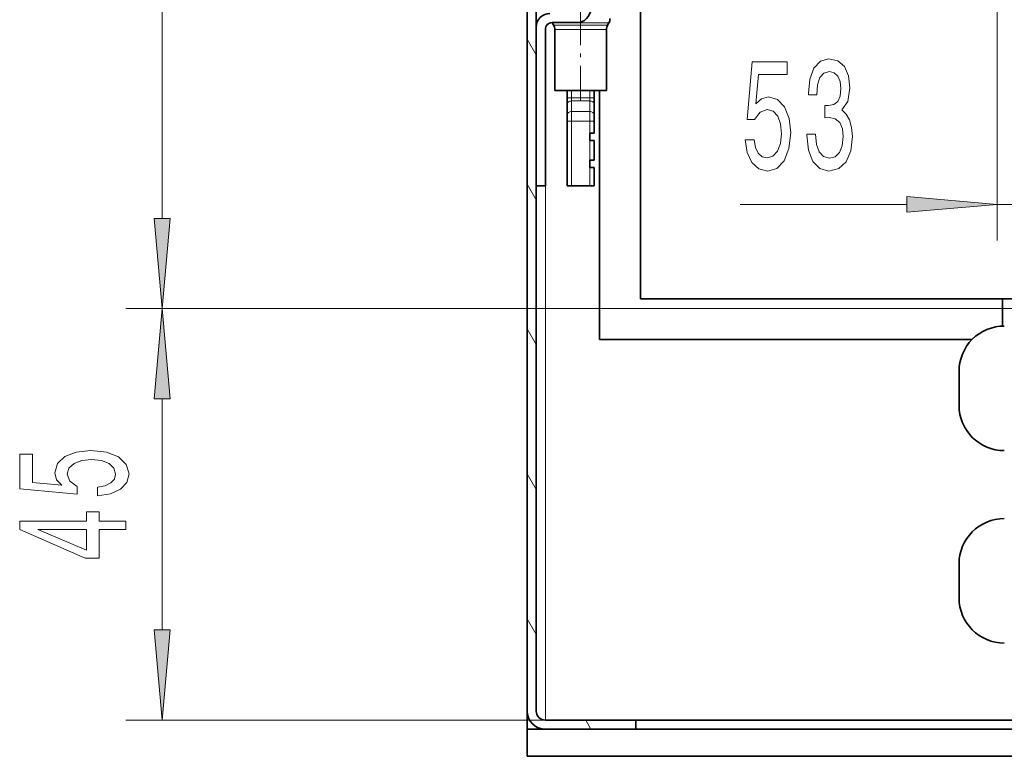
# Model space of a CAD drawing. Extents: x 0 to 420, y 0 to 297.
# Drawn here: x 341 to 369, y 73 to 93 of the extents above; entities that cross this region are included whole.
import ezdxf

# ---------------------------------------------------------------- set-up
doc = ezdxf.new("R2010")
doc.units = 0
doc.linetypes.add('DASHDOT', pattern=[18.5, 12, -3, 0.5, -3])

msp = doc.modelspace()

# ---------------------------------------------------------------- linework, layer by layer
at = {"color": 7, "lineweight": 35}
for p, q in [((355.415466, 176.693069), (355.415466, 74.093071)), ((355.665466, 176.693069), (355.665466, 74.093071)), ((358.540466, 96.843071), (358.540466, 85.468071)), ((356.102966, 93.093071), (356.790466, 93.093071)), ((356.11145, 93.08326), (356.10614, 93.092941)), ((356.14447, 93.026085), (356.11145, 93.08326)), ((357.636444, 93.026085), (357.669464, 93.08326)), ((355.665466, 88.593071), (355.665466, 92.968071)), ((355.915466, 88.593071), (355.915466, 92.905571)), ((356.177948, 91.218071), (356.177948, 92.901085)), ((357.602966, 91.218071), (357.602966, 92.901085)), ((356.265167, 91.218071), (356.177948, 91.218071)), ((357.602966, 91.218071), (356.265167, 91.218071)), ((356.515472, 91.019844), (356.515472, 91.218071)), ((357.265472, 91.218071), (357.265472, 91.019844)), ((357.415466, 84.343071), (357.415466, 91.218071)), ((356.515472, 90.843071), (356.515472, 91.019844)), ((356.515472, 90.552017), (356.515472, 90.843071)), ((357.265472, 90.843071), (357.265472, 91.019844)), ((357.265472, 90.843071), (357.265472, 90.552017)), ((356.515472, 90.375237), (356.515472, 90.552017)), ((357.265472, 90.375237), (357.265472, 90.552017)), ((356.515472, 88.593071), (356.515472, 90.375237)), ((357.265472, 90.043068), (357.265472, 90.375237)), ((357.140472, 89.843071), (357.140472, 90.043068)), ((357.140472, 90.043068), (357.265472, 90.043068)), ((357.265472, 89.843071), (357.140472, 89.843071)), ((357.265472, 89.293068), (357.265472, 89.843071)), ((357.140472, 89.093071), (357.140472, 89.293068)), ((357.140472, 89.293068), (357.265472, 89.293068)), ((357.265472, 89.093071), (357.140472, 89.093071)), ((357.265472, 88.593071), (357.265472, 89.093071)), ((355.665466, 88.593071), (355.915466, 88.593071)), ((356.640472, 88.593071), (356.515472, 88.593071)), ((356.640472, 88.593071), (357.140472, 88.593071)), ((357.265472, 88.593071), (357.140472, 88.593071)), ((376.767365, 85.468071), (358.540466, 85.468071)), ((368.540466, 84.717064), (368.540466, 85.468063)), ((357.415466, 84.343071), (367.697784, 84.343071)), ((367.340454, 82.530571), (367.340454, 83.468071)), ((367.340454, 77.218071), (367.340454, 78.155571)), ((355.415466, 74.081306), (355.415466, 73.593071)), ((355.915466, 73.843071), (358.415466, 73.843071)), ((358.415466, 73.843071), (358.415466, 73.593071)), ((373.915466, 73.843071), (358.415466, 73.843071)), ((355.415466, 72.843071), (355.415466, 73.593071)), ((355.698944, 73.593071), (355.415466, 73.593071)), ((355.698944, 73.593071), (355.698944, 73.64238)), ((355.909668, 73.593071), (355.698944, 73.593071)), ((358.415466, 73.593071), (355.915466, 73.593071)), ((373.915466, 73.593071), (358.415466, 73.593071)), ((379.141541, 72.843071), (355.415466, 72.843071))]:
    msp.add_line(p, q, dxfattribs=at)
at = {"color": 7, "lineweight": 13}
for p, q in [((345.334229, 87.690308), (345.334229, 107.709335)), ((368.391541, 105.08107), (368.391541, 87.076805)), ((356.206818, 93.08326), (356.11145, 93.08326)), ((356.235779, 93.026085), (356.14447, 93.026085)), ((357.669464, 93.08326), (356.206818, 93.08326)), ((357.636444, 93.026085), (356.235779, 93.026085)), ((355.915466, 73.842934), (355.915466, 92.912498)), ((356.265167, 92.901085), (356.177948, 92.901085)), ((357.602966, 92.901085), (356.265167, 92.901085)), ((355.665466, 92.205795), (355.415466, 92.638802)), ((356.640472, 91.019844), (356.640472, 91.218071)), ((357.140472, 91.218071), (357.140472, 91.019844)), ((356.640472, 91.019844), (356.515472, 91.019844)), ((356.640472, 91.019844), (357.140472, 91.019844)), ((356.640472, 90.931458), (356.640472, 91.019844)), ((356.640472, 90.931458), (357.140472, 90.931458)), ((356.640472, 90.640404), (356.640472, 90.931458)), ((357.140472, 90.931458), (357.140472, 91.019844)), ((357.265472, 91.019844), (357.140472, 91.019844)), ((357.140472, 90.931458), (357.140472, 90.640404)), ((356.640472, 90.640404), (357.140472, 90.640404)), ((356.640472, 90.375237), (356.640472, 90.640404)), ((357.140472, 90.375237), (357.140472, 90.640404)), ((356.640472, 90.375237), (356.515472, 90.375237)), ((356.640472, 90.375237), (357.140472, 90.375237)), ((356.640472, 88.593071), (356.640472, 90.375237)), ((357.265472, 90.375237), (357.140472, 90.375237)), ((357.140472, 90.043068), (357.140472, 90.375237)), ((357.140472, 89.293068), (357.140472, 89.843071)), ((357.140472, 88.593071), (357.140472, 89.093071)), ((355.665466, 88.205788), (355.415466, 88.638802)), ((361.299225, 88.076805), (365.901062, 88.076805)), ((368.391541, 88.076805), (381.641541, 88.076805)), ((376.522797, 85.199821), (344.334229, 85.199821)), ((376.522797, 85.199821), (344.334229, 85.199821)), ((355.665466, 84.205788), (355.415466, 84.638802)), ((345.334229, 76.333557), (345.334229, 82.709335)), ((355.665466, 80.205795), (355.415466, 80.638802)), ((355.665466, 76.205795), (355.415466, 76.638802)), ((355.915466, 73.843071), (344.334229, 73.843071)), ((357.17392, 73.593071), (357.029572, 73.843071))]:
    msp.add_line(p, q, dxfattribs=at)
at = {"color": 7, "linetype": 'DASHDOT', "lineweight": 13, "ltscale": 0.07875}
msp.add_line((356.890472, 90.955566), (356.890472, 94.105568), dxfattribs=at)
at = {"color": 7, "linetype": 'DASHDOT', "lineweight": 13, "ltscale": 0.015}
for p, q in [((356.590454, 91.019844), (357.19046, 91.019844)), ((356.590454, 90.375237), (357.19046, 90.375237))]:
    msp.add_line(p, q, dxfattribs=at)
at = {"color": 7, "lineweight": 13}
for points in [[(361.436707, 89.85923), (361.493774, 89.504761), (361.62085, 89.228104), (361.807587, 89.055191), (362.046204, 88.990349), (362.308167, 89.068161), (362.513062, 89.279976), (362.642761, 89.617157), (362.692017, 90.049431), (362.647949, 90.451447), (362.523438, 90.767006), (362.328918, 90.970177), (362.077332, 91.043663), (361.882812, 90.991791), (361.732391, 90.849144), (361.804993, 91.657501), (362.593475, 91.657501), (362.593475, 92.011963), (361.631226, 92.011963), (361.488586, 90.421188), (361.696075, 90.421188), (361.846497, 90.624359), (362.038422, 90.697845), (362.204437, 90.650291), (362.331512, 90.511963), (362.411926, 90.300148), (362.44046, 90.027817), (362.411926, 89.755486), (362.328918, 89.543663), (362.201843, 89.40966), (362.038422, 89.362106), (361.90097, 89.392372), (361.794617, 89.491791), (361.716827, 89.647415), (361.677917, 89.85923)], [(363.137695, 90.019173), (363.137695, 89.988914), (363.179199, 89.573929), (363.301117, 89.262688), (363.493042, 89.063843), (363.747223, 88.990349), (364.016968, 89.063843), (364.219269, 89.254044), (364.348938, 89.556633), (364.39563, 89.945686), (364.374878, 90.200729), (364.31781, 90.408218), (364.224457, 90.568161), (364.099945, 90.684875), (364.268555, 90.918304), (364.328186, 91.290062), (364.289307, 91.627243), (364.177765, 91.882286), (363.996216, 92.042229), (363.747223, 92.098419), (363.513794, 92.029259), (363.334839, 91.839058), (363.218109, 91.536461), (363.179199, 91.134445), (363.179199, 91.104187), (363.410034, 91.104187), (363.430786, 91.380844), (363.49823, 91.579689), (363.607147, 91.700729), (363.760193, 91.743958), (363.89505, 91.709373), (363.993622, 91.618591), (364.053284, 91.471619), (364.076599, 91.272774), (364.053284, 91.060959), (363.991028, 90.918304), (363.88208, 90.831848), (363.734253, 90.805916), (363.633087, 90.810234), (363.633087, 90.468735), (363.760193, 90.477386), (363.923584, 90.438477), (364.045502, 90.334732), (364.118103, 90.166145), (364.144043, 89.945686), (364.115509, 89.694962), (364.040314, 89.509087), (363.92099, 89.392372), (363.762787, 89.353462), (363.599365, 89.39669), (363.480072, 89.526375), (363.404846, 89.733871), (363.376312, 90.019173)], [(365.901062, 87.858917), (368.391541, 88.076805), (365.901062, 88.294701)], [(345.116333, 87.690308), (345.334229, 85.199821), (345.552124, 87.690308)], [(345.552124, 82.709335), (345.334229, 85.199821), (345.116333, 82.709335)], [(343.551788, 80.028831), (343.906281, 80.085892), (344.182922, 80.212982), (344.355835, 80.399727), (344.420685, 80.638344), (344.342865, 80.900299), (344.131042, 81.105202), (343.793884, 81.234879), (343.361603, 81.284164), (342.959595, 81.240067), (342.644012, 81.11557), (342.440857, 80.921051), (342.367371, 80.669464), (342.41925, 80.474937), (342.56189, 80.324509), (341.75354, 80.397133), (341.75354, 81.1856), (341.399048, 81.1856), (341.399048, 80.223358), (342.989838, 80.080704), (342.989838, 80.288193), (342.786682, 80.438629), (342.713196, 80.630562), (342.760742, 80.796555), (342.899048, 80.923645), (343.11087, 81.004044), (343.383209, 81.032578), (343.655548, 81.004044), (343.867371, 80.921051), (344.001373, 80.793961), (344.04892, 80.630562), (344.018646, 80.493095), (343.91925, 80.386757), (343.763611, 80.308945), (343.551788, 80.270042)], [(344.334229, 79.103325), (344.334229, 79.336754), (343.590698, 79.336754), (343.590698, 79.593529), (343.244873, 79.593529), (343.244873, 79.336754), (341.399048, 79.336754), (341.399048, 79.100731), (343.210297, 78.312256), (343.590698, 78.312256), (343.590698, 79.103325)], [(343.244873, 78.530128), (341.900513, 79.103325), (343.244873, 79.103325)], [(345.116333, 76.333557), (345.334229, 73.843071), (345.552124, 76.333557)]]:
    msp.add_lwpolyline(points, close=True, dxfattribs=at)
at = {"color": 7, "lineweight": 35}
for centre, radius, start, end in [((356.040466, 92.968071), 0.375, 90.000003, 180.000005), ((356.790466, 93.468071), 0.375, 269.999997, 360), ((356.102966, 92.905571), 0.1875, 90.000003, 180.000005), ((355.927948, 92.901085), 0.25, 360, 30.000001), ((357.852966, 92.901085), 0.25, 149.999997, 179.999995), ((357.452972, 93.20826), 0.25, 329.999999, 360), ((368.590454, 83.468071), 1.25, 90.000003, 180.000005), ((368.590454, 82.530571), 1.25, 180.000005, 269.999997), ((368.590454, 78.155571), 1.25, 90.000003, 179.999995), ((368.590454, 77.218071), 1.25, 180.000005, 269.999997), ((355.915466, 74.093071), 0.5, 180.000005, 269.999997), ((355.915466, 74.093071), 0.25, 180.000005, 269.999997)]:
    msp.add_arc(centre, radius, start, end, dxfattribs=at)
at = {"color": 7, "lineweight": 13}
for centre, start_param, end_param in [((356.640472, 90.843071), 1.570796327, 3.141592654), ((357.140472, 90.843071), 0, 1.570796327), ((356.640472, 90.552017), 1.570796327, 3.141592654), ((357.140472, 90.552017), 0, 1.570796327)]:
    msp.add_ellipse(centre, major_axis=(0.125, 0), ratio=0.707107, start_param=start_param, end_param=end_param, dxfattribs=at)
for points in [[(365.901062, 87.858917), (368.391541, 88.076805), (365.901062, 87.858917), (365.901062, 88.294701)], [(345.116333, 87.690308), (345.334229, 85.199821), (345.116333, 87.690308), (345.552124, 87.690308)], [(345.552124, 82.709335), (345.334229, 85.199821), (345.552124, 82.709335), (345.116333, 82.709335)], [(345.116333, 76.333557), (345.334229, 73.843071), (345.116333, 76.333557), (345.552124, 76.333557)]]:
    msp.add_solid(points, dxfattribs=at)

doc.saveas('drawing.dxf')
